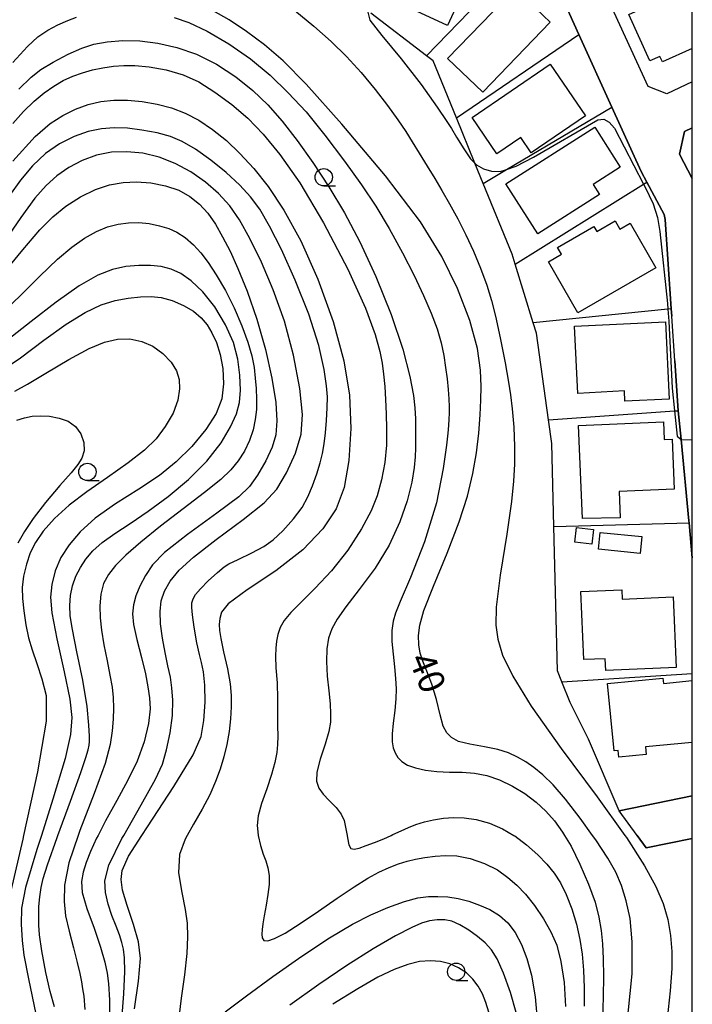
# Model space of a CAD drawing. Extents: x -14000 to -12000, y 90000 to 91500.
# Drawn here: x -12097 to -12000, y 90726 to 90868 of the extents above; entities that cross this region are included whole.
import ezdxf

# ---------------------------------------------------------------- set-up
doc = ezdxf.new("R2010")
doc.units = 0
for name, color, linetype in [('2101000', 7, 'Continuous'), ('2101001', 7, 'Continuous'), ('3001000', 4, 'Continuous'), ('6130000', 3, 'Continuous'), ('6140000', 3, 'Continuous'), ('6331000', 2, 'Continuous'), ('7101000', 4, 'Continuous'), ('7102000', 2, 'Continuous'), ('7102001', 8, 'Continuous'), ('999', 7, 'Continuous')]:
    doc.layers.add(name, color=color, linetype=linetype)
doc.styles.add('Dm_Anotation', font='txt.shx', dxfattribs={"bigfont": 'PSCDM.shx'})

# ---------------------------------------------------------------- blocks, each defined once
blk = doc.blocks.new('633100')
at = {"layer": '6331000'}
blk.add_lwpolyline([(0, -0.5), (0.67, -0.5)], dxfattribs=at)
blk.add_circle((0, 0), 0.5, dxfattribs=at)

msp = doc.modelspace()

# ---------------------------------------------------------------- linework, layer by layer
at = {"layer": '2101000', "flags": 128}
for points in [[(-12000, 90858.64), (-12003.68, 90856.95), (-12006.38, 90857.99), (-12011.26, 90868.64), (-12016.39, 90879.85), (-12003.7, 90885.7), (-12000, 90887.4)], [(-12000, 90790.01), (-12000.46, 90795.05), (-12000.49, 90795.34), (-12001.62, 90807.09), (-12002.02, 90811.24), (-12002.52, 90818.41), (-12002.96, 90824.86), (-12003.04, 90825.94), (-12003.93, 90838.8), (-12004.07, 90839.52), (-12006.58, 90844.19), (-12007.4, 90845.72), (-12011.62, 90855.03), (-12016.36, 90865.47), (-12021.11, 90875.95)], [(-12000, 90852.04), (-12001.15, 90851.51), (-12001.85, 90848.25), (-12000, 90844.71)], [(-12010.53, 90753.52), (-12000, 90755.68)]]:
    msp.add_lwpolyline(points, dxfattribs=at)
at = {"layer": '2101001', "flags": 128}
for points in [[(-12007.96, 90750), (-12010.53, 90753.52)], [(-12000, 90749.56), (-12006.64, 90748.2), (-12007.96, 90750)]]:
    msp.add_lwpolyline(points, dxfattribs=at)
at = {"layer": '3001000', "flags": 128}
for points in [[(-12035.32, 90866.8), (-12044.29, 90870.95), (-12039.42, 90881.51), (-12030.44, 90877.36), (-12035.32, 90866.8)], [(-12020.52, 90867.25), (-12030.24, 90857.17), (-12035.3, 90862.05), (-12025.57, 90872.13), (-12020.52, 90867.25)], [(-12020.49, 90861.22), (-12015.41, 90853.78), (-12023.24, 90848.43), (-12024.74, 90850.63), (-12028.2, 90848.26), (-12031.78, 90853.51), (-12020.49, 90861.22)], [(-12010.41, 90846.34), (-12014.32, 90843.86), (-12013.4, 90842.42), (-12022.31, 90836.76), (-12026.89, 90843.97), (-12014.07, 90852.11), (-12010.41, 90846.34)], [(-12020.76, 90832.72), (-12018.88, 90833.81), (-12019.43, 90834.77), (-12014.21, 90837.78), (-12013.79, 90837.06), (-12011.12, 90838.6), (-12010.44, 90837.42), (-12008.98, 90838.27), (-12005.27, 90831.84), (-12016.51, 90825.35), (-12020.76, 90832.72)], [(-12017, 90823.41), (-12003.88, 90824.07), (-12003.32, 90812.92), (-12009.72, 90812.59), (-12009.8, 90814.08), (-12016.51, 90813.74), (-12017, 90823.41)], [(-12015.84, 90795.67), (-12016.41, 90809.12), (-12004.18, 90809.63), (-12004.07, 90807.09), (-12002.92, 90807.14), (-12002.62, 90799.94), (-12010.57, 90799.6), (-12010.41, 90795.8), (-12015.84, 90795.67)], [(-12014.49, 90792.01), (-12016.97, 90792.3), (-12016.73, 90794.41), (-12014.25, 90794.12), (-12014.49, 90792.01)], [(-12007.27, 90793.08), (-12007.51, 90790.66), (-12013.52, 90791.25), (-12013.28, 90793.67), (-12007.27, 90793.08)], [(-12016.07, 90785.18), (-12010.19, 90785.43), (-12010.13, 90784.08), (-12002.75, 90784.39), (-12002.32, 90774.2), (-12012.5, 90773.76), (-12012.57, 90775.47), (-12015.65, 90775.34), (-12016.07, 90785.18)]]:
    msp.add_lwpolyline(points, close=True, dxfattribs=at)
for points in [[(-12000, 90863.48), (-12004.32, 90861.53), (-12004.68, 90862.33), (-12006.12, 90861.69), (-12009.14, 90868.39), (-12000, 90872.51)], [(-12000, 90763.41), (-12006.75, 90762.75), (-12006.64, 90761.66), (-12010.6, 90761.27), (-12010.7, 90762.25), (-12011.26, 90762.2), (-12012.22, 90771.9), (-12004.25, 90772.69), (-12004.18, 90771.9), (-12000, 90772.31)]]:
    msp.add_lwpolyline(points, dxfattribs=at)
at = {"layer": '6130000', "flags": 128}
for points in [[(-12010.53, 90753.52), (-12014.98, 90763.85), (-12017.6, 90769.17), (-12018.82, 90772.15), (-12019.46, 90773.73), (-12019.99, 90794.56), (-12020.29, 90806.49), (-12020.77, 90809.94), (-12022.49, 90822.41), (-12022.96, 90823.92), (-12025.57, 90832.38), (-12026.01, 90833.82), (-12030.18, 90844.02), (-12031.36, 90846.92), (-12034.03, 90853.47), (-12037.38, 90861.67), (-12038.36, 90862.42), (-12046.36, 90868.57)], [(-12007.96, 90750), (-12010.53, 90753.52)], [(-12007.96, 90750), (-12006.64, 90748.2), (-12000, 90749.56)]]:
    msp.add_lwpolyline(points, dxfattribs=at)
at = {"layer": '6140000', "flags": 128}
for points in [[(-12000, 90858.64), (-12003.68, 90856.95), (-12006.38, 90857.99), (-12011.26, 90868.64), (-12016.39, 90879.85), (-12003.7, 90885.7), (-12000, 90887.4)], [(-12023, 90878.29), (-12038.36, 90862.42)], [(-12021.11, 90875.95), (-12016.36, 90865.47), (-12011.62, 90855.03), (-12007.4, 90845.72), (-12006.58, 90844.19), (-12004.07, 90839.52), (-12003.93, 90838.8), (-12003.04, 90825.94), (-12002.96, 90824.86)], [(-12034.03, 90853.47), (-12016.36, 90865.47)], [(-12030.18, 90844.02), (-12026.82, 90846.01), (-12011.62, 90855.03)], [(-12000, 90844.71), (-12001.85, 90848.25), (-12001.15, 90851.51), (-12000, 90852.04)], [(-12025.57, 90832.38), (-12007.04, 90843.91), (-12006.58, 90844.19)], [(-12003.04, 90825.94), (-12003.53, 90825.89), (-12022.96, 90823.92)], [(-12002.52, 90818.41), (-12002.02, 90811.24), (-12001.62, 90807.09), (-12000.49, 90795.34), (-12000.46, 90795.05), (-12000, 90790.01)], [(-12020.77, 90809.94), (-12002.56, 90811.2), (-12002.02, 90811.24)], [(-12019.99, 90794.56), (-12000.46, 90795.05)], [(-12018.82, 90772.15), (-12000, 90773.34)], [(-12000, 90755.68), (-12010.53, 90753.52)]]:
    msp.add_lwpolyline(points, dxfattribs=at)
at = {"layer": '7101000', "flags": 128}
for points in [[(-12014.38, 90750), (-12016.17, 90752.49), (-12018.31, 90755.24), (-12020.08, 90757.28), (-12021.57, 90758.73), (-12022.86, 90759.78), (-12024.04, 90760.6), (-12025.21, 90761.3), (-12026.5, 90761.89), (-12028.06, 90762.37), (-12030, 90762.76), (-12032.09, 90763.13), (-12033.72, 90763.56), (-12034.74, 90764.11), (-12035.41, 90764.78), (-12035.93, 90765.76), (-12036.4, 90767.4), (-12036.93, 90769.59), (-12037.59, 90771.8), (-12038.32, 90773.69), (-12038.9, 90775.14), (-12039.26, 90776.28), (-12039.45, 90777.46), (-12039.5, 90778.82), (-12039.33, 90780.33), (-12038.73, 90782.41), (-12037.33, 90785.95), (-12035.37, 90790.68), (-12033.62, 90795.19), (-12032.43, 90798.91), (-12031.65, 90802.16), (-12031.14, 90805.17), (-12030.82, 90808.02), (-12030.63, 90810.63), (-12030.52, 90812.78), (-12030.47, 90814.72), (-12030.56, 90817.08), (-12030.98, 90820.23), (-12032.08, 90824.24), (-12033.87, 90828.84), (-12036.12, 90833.46), (-12039.24, 90838.48), (-12044.29, 90845.09), (-12050.57, 90852.57), (-12055.7, 90858.33), (-12059.03, 90861.69), (-12061.71, 90863.98), (-12064.33, 90865.94), (-12066.82, 90867.58), (-12069.14, 90868.9)], [(-12079.41, 90750), (-12078.62, 90751.25), (-12074.79, 90757.05), (-12072, 90761.6), (-12070.88, 90764.25), (-12070.47, 90766.58), (-12070.27, 90769.19), (-12070.31, 90771.64), (-12070.54, 90773.6), (-12070.82, 90774.95), (-12071.11, 90776.06), (-12071.47, 90777.77), (-12071.86, 90780.01), (-12072.13, 90781.81), (-12072.22, 90782.87), (-12072.19, 90783.54), (-12072.02, 90784.1), (-12071.66, 90784.73), (-12070.98, 90785.57), (-12069.84, 90786.71), (-12068.5, 90787.93), (-12067.56, 90788.73), (-12066.87, 90789.15), (-12065.54, 90789.77), (-12063.55, 90790.73), (-12061.8, 90791.67), (-12060.48, 90792.61), (-12059.07, 90793.93), (-12057.53, 90795.64), (-12056.3, 90797.29), (-12055.46, 90798.81), (-12054.78, 90800.42), (-12054.15, 90802.13), (-12053.67, 90803.7), (-12053.35, 90805.09), (-12053.11, 90806.48), (-12052.92, 90808.03), (-12052.77, 90809.81), (-12052.66, 90811.67), (-12052.64, 90813.25), (-12052.77, 90814.81), (-12053.13, 90817.16), (-12053.9, 90820.65), (-12055.34, 90825.15), (-12057.31, 90830.08), (-12059.29, 90834.47), (-12061, 90837.86), (-12062.41, 90840.3), (-12063.72, 90842.09), (-12065.29, 90843.78), (-12067.24, 90845.58), (-12069.46, 90847.37), (-12071.69, 90848.95), (-12073.61, 90850.08), (-12075.29, 90850.77), (-12077.21, 90851.29), (-12079.41, 90851.71), (-12081.51, 90851.98), (-12083.4, 90852.05), (-12085.24, 90851.89), (-12087.15, 90851.48), (-12089.18, 90850.78), (-12091.28, 90849.74), (-12093.31, 90848.34)], [(-12093.31, 90848.34), (-12095.2, 90846.56), (-12096.95, 90844.46), (-12098.52, 90842.26)], [(-12099.7, 90816.98), (-12096.93, 90818.85), (-12093.55, 90821.39), (-12090.32, 90823.71), (-12087.6, 90825.4), (-12085.29, 90826.5), (-12083.26, 90827.14), (-12081.39, 90827.49), (-12079.63, 90827.67), (-12078.07, 90827.71), (-12076.61, 90827.57), (-12075.05, 90827.14), (-12073.41, 90826.43), (-12071.97, 90825.57), (-12070.85, 90824.64), (-12069.98, 90823.62), (-12069.3, 90822.46), (-12068.67, 90821.05), (-12068.11, 90819.33), (-12067.72, 90817.31), (-12067.62, 90815.1), (-12067.9, 90812.95), (-12068.7, 90810.85), (-12070.18, 90808.55), (-12072.22, 90806.1), (-12074.45, 90803.88), (-12076.87, 90801.91), (-12079.87, 90799.92), (-12083.23, 90797.82)], [(-12083.23, 90797.82), (-12086.15, 90795.75), (-12088.3, 90793.78), (-12089.91, 90791.91), (-12091.1, 90790.06), (-12091.93, 90788.14), (-12092.42, 90786.2), (-12092.61, 90784.34), (-12092.42, 90782.08), (-12091.69, 90778.34), (-12090.62, 90773.57), (-12089.81, 90769.65), (-12089.53, 90767), (-12089.69, 90764.57), (-12090.47, 90761.07), (-12092.25, 90755.21), (-12093.92, 90750)], [(-12093.92, 90750), (-12094.57, 90747.97), (-12096.2, 90742.49), (-12096.76, 90739.49), (-12096.82, 90737.19), (-12096.69, 90734.84), (-12096.44, 90732.71), (-12095.79, 90729.33), (-12094.17, 90721.66)], [(-12080.49, 90724.97), (-12079.88, 90728.96), (-12079.62, 90732.24), (-12079.89, 90734.66), (-12080.62, 90737.17), (-12081.54, 90739.88), (-12082.19, 90742.1), (-12082.41, 90743.65), (-12082.28, 90744.94), (-12081.33, 90746.98), (-12079.41, 90750)], [(-12009.51, 90722.02), (-12008.68, 90730.05), (-12008.66, 90734.67), (-12008.99, 90737.99), (-12009.53, 90740.58), (-12010.23, 90742.76), (-12011.05, 90744.69), (-12012.18, 90746.72), (-12013.93, 90749.37), (-12014.38, 90750)], [(-12034.7, 90737.61), (-12035.73, 90737.81), (-12036.79, 90737.82), (-12037.92, 90737.66), (-12039.06, 90737.34), (-12040.49, 90736.71), (-12042.8, 90735.5), (-12046.06, 90733.63), (-12049.84, 90731.26), (-12053.87, 90728.51), (-12058.09, 90725.5)], [(-12025.41, 90724.44), (-12026.23, 90727.36), (-12027.24, 90730.15), (-12028.17, 90732.21), (-12028.99, 90733.5), (-12029.9, 90734.49), (-12030.98, 90735.43), (-12032.23, 90736.32), (-12033.53, 90737.1), (-12034.7, 90737.61)]]:
    msp.add_lwpolyline(points, dxfattribs=at)
at = {"layer": '7102000', "flags": 128}
for points in [[(-12057.36, 90868.97), (-12054.6, 90866.7), (-12052.1, 90864.48)], [(-12046.88, 90868.89), (-12046.52, 90867.56), (-12044.81, 90865.32), (-12042.01, 90861.99), (-12039.11, 90858.27), (-12036.8, 90854.99), (-12035.43, 90852.95), (-12034.75, 90851.92), (-12034, 90850.7), (-12032.96, 90849.02), (-12031.98, 90847.58), (-12031.36, 90846.92), (-12031.13, 90846.68), (-12030.15, 90846.12), (-12028.98, 90845.79), (-12027.72, 90845.71), (-12026.82, 90846.01), (-12025.43, 90846.48), (-12022.91, 90847.8), (-12013.62, 90853.19), (-12012.76, 90853.3), (-12012.02, 90852.84), (-12011.22, 90851.99), (-12007.04, 90843.91), (-12006.81, 90843.47), (-12005.67, 90841.07), (-12005.04, 90839.12), (-12004.69, 90837.06), (-12003.6, 90826.69), (-12003.53, 90825.89), (-12003.37, 90824.17), (-12002.89, 90814.51), (-12002.56, 90811.2), (-12002.19, 90807.57), (-12001.62, 90807.09)], [(-12098.05, 90861.47), (-12095.94, 90863.77), (-12094.41, 90865.15), (-12093, 90866.1), (-12091.52, 90866.88), (-12090.12, 90867.5), (-12088.87, 90867.98)], [(-12074.75, 90867.95), (-12072.62, 90867.23), (-12070, 90865.98), (-12066.87, 90864.16), (-12063.76, 90861.98), (-12060.91, 90859.6), (-12058.29, 90857.09), (-12055.73, 90854.32), (-12053, 90850.97), (-12050.2, 90847.23), (-12047.74, 90843.8), (-12045.68, 90840.73), (-12043.73, 90837.49), (-12041.81, 90834), (-12040.14, 90830.73), (-12038.78, 90827.87), (-12037.68, 90825.32), (-12036.83, 90823.05), (-12036.25, 90821.02), (-12035.87, 90819.18), (-12035.59, 90817.46), (-12035.37, 90815.83), (-12035.21, 90814.3), (-12035.13, 90812.94), (-12035.09, 90811.81), (-12035.09, 90810.87), (-12035.12, 90810.01), (-12035.19, 90809.1), (-12035.27, 90808.02)], [(-12097.15, 90857.6), (-12095.39, 90859.32), (-12093.98, 90860.43), (-12092.21, 90861.49), (-12090.05, 90862.63), (-12088.06, 90863.52), (-12086.33, 90864.07), (-12084.41, 90864.43), (-12082.15, 90864.62), (-12079.69, 90864.58), (-12077.1, 90864.26), (-12074.37, 90863.63), (-12071.52, 90862.64), (-12068.63, 90861.2), (-12065.86, 90859.38), (-12063.4, 90857.43), (-12061.24, 90855.36), (-12059.16, 90852.97), (-12057.02, 90850.18), (-12054.76, 90847.02), (-12052.42, 90843.54), (-12050.16, 90839.78), (-12047.95, 90835.58), (-12045.65, 90830.59), (-12043.43, 90825.12), (-12041.75, 90820.1), (-12040.77, 90816.15), (-12040.25, 90813.44), (-12040.02, 90811.67), (-12039.94, 90810.06), (-12039.92, 90808.38), (-12039.92, 90806.98), (-12039.93, 90805.84), (-12039.97, 90804.61), (-12040.11, 90803.04), (-12040.47, 90800.93), (-12041.14, 90798.26), (-12042.19, 90795.19), (-12043.72, 90791.87), (-12045.78, 90788.52), (-12048.08, 90785.44), (-12049.98, 90782.98), (-12051.25, 90781.18), (-12052.03, 90779.76), (-12052.49, 90778.43)], [(-12052.1, 90864.48), (-12049.88, 90862.32), (-12047.77, 90860.01), (-12045.75, 90857.57), (-12043.96, 90855.24), (-12042.48, 90853.18), (-12041.34, 90851.49), (-12040.4, 90850.02), (-12039.39, 90848.38), (-12038.24, 90846.52), (-12037.15, 90844.72), (-12036.13, 90843), (-12035.03, 90841.08), (-12033.84, 90838.9), (-12032.68, 90836.6), (-12031.58, 90834.24), (-12030.57, 90831.78), (-12029.67, 90829.34), (-12028.97, 90827.14), (-12028.38, 90824.88), (-12027.72, 90821.76), (-12027.01, 90818.13), (-12026.5, 90815.36), (-12026.23, 90813.55), (-12025.99, 90811.51), (-12025.75, 90808.85), (-12025.64, 90806.08), (-12025.67, 90803.51), (-12025.79, 90801.09), (-12026.09, 90798.15), (-12026.78, 90793.42), (-12027.71, 90787.51), (-12028.28, 90782.93), (-12028.33, 90780.29), (-12028.06, 90778.3), (-12027.38, 90776.01), (-12025.91, 90772.95), (-12023.24, 90768.61), (-12018.93, 90762.55), (-12013.74, 90755.58), (-12009.72, 90750)], [(-12094.95, 90855.87), (-12093.51, 90857.08), (-12092.14, 90858.05), (-12090.77, 90858.83), (-12089.37, 90859.47), (-12087.96, 90859.98), (-12086.54, 90860.38), (-12085.05, 90860.69), (-12083.53, 90860.91), (-12082.04, 90861.03), (-12080.44, 90861.01), (-12078.37, 90860.81), (-12075.9, 90860.39), (-12073.48, 90859.68), (-12071.22, 90858.64), (-12068.88, 90857.19), (-12066.44, 90855.4), (-12064.13, 90853.41), (-12061.92, 90851.11), (-12059.49, 90848.16), (-12056.61, 90844.08), (-12053.2, 90838.33), (-12049.7, 90831.65), (-12047.14, 90826.02), (-12045.76, 90822.22), (-12045.08, 90819.77), (-12044.74, 90818.08), (-12044.54, 90816.51), (-12044.38, 90814.74), (-12044.27, 90812.83), (-12044.18, 90810.79), (-12044.1, 90808.6), (-12044.11, 90806.25), (-12044.34, 90803.76), (-12044.83, 90801.25), (-12045.46, 90798.98), (-12046.33, 90796.8), (-12047.74, 90794.18), (-12049.72, 90791.13), (-12052.05, 90788.17), (-12054.42, 90785.65), (-12056.44, 90783.65), (-12057.93, 90782.15), (-12058.91, 90780.97), (-12059.48, 90779.96), (-12059.8, 90778.98), (-12059.98, 90777.99), (-12060.1, 90777.01), (-12060.15, 90775.86), (-12060.07, 90774.18), (-12059.92, 90771.99), (-12059.84, 90769.7), (-12059.86, 90767.58), (-12059.86, 90765.79), (-12059.82, 90764.33), (-12059.83, 90763.11), (-12059.93, 90761.93), (-12060.21, 90760.52), (-12060.69, 90758.76), (-12061.39, 90756.7), (-12062.14, 90754.59), (-12062.65, 90752.83), (-12062.78, 90751.44), (-12062.63, 90750.03), (-12062.62, 90750)], [(-12098.05, 90852.67), (-12096.48, 90854.4), (-12094.95, 90855.87)], [(-12098.02, 90847.21), (-12094.8, 90850.78), (-12092.65, 90852.67), (-12090.83, 90853.82), (-12088.99, 90854.74), (-12087.16, 90855.4), (-12085.33, 90855.81), (-12083.45, 90856.01), (-12081.48, 90856.01), (-12079.37, 90855.81), (-12077.2, 90855.43), (-12075.13, 90854.89), (-12073.18, 90854.14), (-12071.22, 90853.12), (-12069.23, 90851.81), (-12067.23, 90850.2), (-12065.26, 90848.33), (-12063.26, 90846.17), (-12061.18, 90843.56), (-12058.92, 90840.15), (-12056.49, 90835.73), (-12054.04, 90830.2), (-12051.84, 90824.08), (-12050.28, 90818.43), (-12049.48, 90813.48), (-12049.28, 90808.68), (-12049.55, 90804.04), (-12050.22, 90800.17), (-12051.39, 90797.09)], [(-12082.04, 90750), (-12079.52, 90754.4), (-12077.43, 90758.1), (-12076.45, 90760.26), (-12075.85, 90762.32), (-12075.32, 90764.8), (-12075.01, 90767.28), (-12074.95, 90769.49), (-12075.07, 90771.29), (-12075.3, 90772.83), (-12075.65, 90774.47), (-12076.07, 90776.38), (-12076.46, 90778.44), (-12076.73, 90780.49), (-12076.8, 90782.28), (-12076.62, 90783.8), (-12076.15, 90785.21), (-12075.32, 90786.66), (-12074.02, 90788.23), (-12071.96, 90790.13), (-12068.7, 90792.65), (-12064.8, 90795.54), (-12061.77, 90797.96), (-12059.95, 90799.93), (-12058.54, 90802.28), (-12057.25, 90805.12), (-12056.44, 90807.86), (-12056.25, 90810.67), (-12056.64, 90814.46), (-12057.53, 90819.25), (-12058.86, 90824.15), (-12060.47, 90828.65), (-12062.18, 90832.67), (-12063.84, 90836.09), (-12065.32, 90838.75), (-12066.73, 90840.77), (-12068.34, 90842.54), (-12070.24, 90844.2), (-12072.35, 90845.68), (-12074.59, 90846.9), (-12076.93, 90847.8), (-12079.3, 90848.36), (-12081.6, 90848.59), (-12083.81, 90848.5), (-12085.96, 90848.07), (-12088.03, 90847.32), (-12089.94, 90846.31), (-12091.67, 90845.09), (-12093.24, 90843.71), (-12094.86, 90841.9)], [(-12099.48, 90830.93), (-12096.59, 90834.43), (-12094.13, 90837.34), (-12092.28, 90839.21), (-12090.4, 90840.71), (-12088.27, 90842.08), (-12086.12, 90843.13), (-12084.08, 90843.8), (-12082.13, 90844.15), (-12080.18, 90844.24), (-12078.11, 90844.08), (-12075.99, 90843.68), (-12074.08, 90843.02), (-12072.48, 90842.11), (-12071.11, 90841.02), (-12069.9, 90839.73), (-12068.81, 90838.16), (-12067.76, 90836.32)], [(-12094.86, 90841.9), (-12096.88, 90839.11), (-12099.18, 90835.72)], [(-12099.23, 90825.62), (-12096.89, 90827.91), (-12094.14, 90830.66), (-12091.61, 90833.07), (-12089.53, 90834.83), (-12087.69, 90836.12), (-12085.97, 90837.08), (-12084.37, 90837.74), (-12082.85, 90838.16), (-12081.36, 90838.35), (-12079.87, 90838.36), (-12078.35, 90838.21), (-12076.86, 90837.92), (-12075.53, 90837.52), (-12074.35, 90836.99), (-12073.18, 90836.21), (-12071.99, 90835.18)], [(-12067.76, 90836.32), (-12066.7, 90834.24), (-12065.56, 90831.75), (-12064.23, 90828.47), (-12062.82, 90824.43), (-12061.57, 90820.08), (-12060.66, 90815.91), (-12060.11, 90812.44), (-12059.93, 90809.8), (-12060.09, 90807.76), (-12060.6, 90805.96), (-12061.53, 90804.01), (-12062.74, 90801.96), (-12063.89, 90800.31), (-12065.45, 90798.8), (-12068.59, 90796.46), (-12072.85, 90793.4), (-12076.15, 90790.8), (-12077.86, 90789), (-12078.89, 90787.46), (-12079.72, 90785.95), (-12080.31, 90784.55), (-12080.64, 90783.24), (-12080.76, 90781.94), (-12080.63, 90780.4), (-12080.16, 90778.26), (-12079.48, 90775.67), (-12078.9, 90773.3), (-12078.54, 90771.41), (-12078.3, 90769.83), (-12078.23, 90768.23), (-12078.47, 90766.12), (-12079.09, 90763.47), (-12080.11, 90760.7), (-12081.46, 90757.94), (-12083.05, 90755.02), (-12084.66, 90752.08), (-12085.74, 90750)], [(-12071.99, 90835.18), (-12070.9, 90834.01), (-12069.85, 90832.63), (-12068.68, 90830.83), (-12067.37, 90828.58), (-12066.09, 90826.05), (-12064.97, 90823.48), (-12064.11, 90821.14), (-12063.54, 90819.15), (-12063.21, 90817.45), (-12063.05, 90815.93), (-12062.94, 90814.42), (-12062.86, 90812.89), (-12062.89, 90811.42), (-12063.06, 90809.99), (-12063.38, 90808.49), (-12063.89, 90806.92), (-12064.6, 90805.4), (-12065.5, 90803.99), (-12066.57, 90802.7), (-12068.04, 90801.33), (-12070.37, 90799.45), (-12073.48, 90797.08), (-12076.71, 90794.58), (-12079.57, 90792.28), (-12081.75, 90790.4), (-12083.22, 90788.93), (-12084.24, 90787.64), (-12084.94, 90786.3), (-12085.34, 90784.78), (-12085.47, 90783.08), (-12085.43, 90781.36), (-12085.25, 90779.57), (-12084.9, 90777.46), (-12084.44, 90775.15), (-12084.02, 90773.08), (-12083.71, 90771.39), (-12083.56, 90769.86), (-12083.52, 90768.35), (-12083.56, 90766.78), (-12083.68, 90765.08), (-12083.97, 90763.1), (-12084.69, 90760.36), (-12086.28, 90756.05), (-12088.39, 90750.68), (-12088.62, 90750)], [(-12078.15, 90832.19), (-12079.87, 90832.19), (-12081.75, 90832.01), (-12083.67, 90831.61), (-12085.77, 90830.8), (-12088.47, 90829.24), (-12091.8, 90826.91), (-12095.41, 90824.12), (-12098.76, 90821.44)], [(-12091.52, 90750), (-12089.71, 90754.95), (-12088.22, 90759.07), (-12087.48, 90761.23), (-12087.15, 90762.34), (-12087.01, 90763.02), (-12086.96, 90763.53), (-12086.97, 90764.29), (-12087.05, 90765.89), (-12087.32, 90768.6), (-12087.94, 90772.36), (-12088.79, 90776.47), (-12089.44, 90779.67), (-12089.75, 90781.65), (-12089.83, 90783.15), (-12089.73, 90784.58), (-12089.42, 90785.99), (-12088.92, 90787.36), (-12088.29, 90788.65), (-12087.52, 90789.85), (-12086.51, 90791.03), (-12085.13, 90792.23), (-12083.34, 90793.52), (-12081.1, 90794.99), (-12078.49, 90796.75), (-12075.63, 90798.86), (-12072.71, 90801.32), (-12070.03, 90803.98), (-12067.97, 90806.59), (-12066.61, 90808.92), (-12065.78, 90810.8), (-12065.34, 90812.4), (-12065.18, 90814.21), (-12065.26, 90816.35), (-12065.58, 90818.66), (-12066.22, 90821.05), (-12067.35, 90823.62), (-12068.91, 90826.2), (-12070.62, 90828.38), (-12072.29, 90829.98), (-12073.81, 90831.04), (-12075.21, 90831.67), (-12076.62, 90832.02), (-12078.15, 90832.19)], [(-12097.76, 90814.05), (-12095.94, 90815.06), (-12093.26, 90816.66), (-12089.95, 90818.6), (-12087.03, 90820.19), (-12084.83, 90821.13), (-12082.95, 90821.57), (-12081.15, 90821.59), (-12079.43, 90821.24), (-12077.83, 90820.53), (-12076.38, 90819.48), (-12075.21, 90818.22), (-12074.43, 90816.97), (-12074.05, 90815.76), (-12073.97, 90814.38), (-12074.22, 90812.75), (-12074.92, 90810.89), (-12076.04, 90808.94), (-12077.37, 90807.18), (-12079.02, 90805.56), (-12081.4, 90803.72), (-12084.39, 90801.62), (-12087.34, 90799.56), (-12089.9, 90797.62), (-12092.01, 90795.71), (-12093.64, 90793.85), (-12094.77, 90792.21), (-12095.52, 90790.72), (-12096.07, 90789.12), (-12096.48, 90787.38), (-12096.68, 90785.74), (-12096.64, 90784.16)], [(-12097.48, 90809.86), (-12096.35, 90810.2), (-12095.25, 90810.43), (-12094.05, 90810.51), (-12092.73, 90810.43), (-12091.34, 90810.18), (-12090.05, 90809.71), (-12088.99, 90808.97), (-12088.21, 90807.92), (-12087.78, 90806.66), (-12087.74, 90805.46), (-12088.06, 90804.41), (-12088.65, 90803.46), (-12089.62, 90802.3), (-12091.25, 90800.43), (-12093.32, 90797.98), (-12095.11, 90795.68), (-12096.35, 90793.82), (-12097.29, 90792.13)], [(-12035.27, 90808.02), (-12035.46, 90806.25), (-12035.94, 90802.89), (-12036.92, 90797.94), (-12038.63, 90792.32), (-12040.67, 90787.17), (-12042.15, 90783.74), (-12042.81, 90782.03), (-12043.14, 90780.87), (-12043.33, 90779.56), (-12043.33, 90777.96), (-12043.17, 90776.13), (-12042.98, 90774.3), (-12042.83, 90772.62), (-12042.75, 90771.13), (-12042.78, 90769.7), (-12042.93, 90768.02), (-12043.16, 90766.18), (-12043.31, 90764.62), (-12043.31, 90763.5), (-12043.15, 90762.63), (-12042.86, 90761.9), (-12042.47, 90761.23), (-12041.93, 90760.63), (-12041.11, 90760.12), (-12039.95, 90759.72), (-12038.51, 90759.41), (-12036.85, 90759.2), (-12035.05, 90759.12), (-12033.22, 90759.1), (-12031.42, 90758.98), (-12029.65, 90758.63), (-12027.82, 90758.01), (-12025.94, 90757.11), (-12024.14, 90756.02), (-12022.52, 90754.8), (-12021.12, 90753.51), (-12019.88, 90752.11), (-12018.71, 90750.46), (-12018.44, 90750)], [(-12051.39, 90797.09), (-12053.31, 90794.19), (-12056.18, 90791.18), (-12060.1, 90788.15), (-12064.23, 90785.39), (-12066.95, 90783.39), (-12067.94, 90782.18), (-12068.19, 90781.27), (-12068.28, 90780.4), (-12068.24, 90779.53), (-12068.04, 90778.39), (-12067.62, 90776.48), (-12067.07, 90774.01), (-12066.69, 90771.83), (-12066.55, 90770.16), (-12066.54, 90768.55), (-12066.63, 90766.79), (-12066.83, 90764.96), (-12067.14, 90763.12), (-12067.57, 90761.32), (-12068.12, 90759.56), (-12068.78, 90757.76), (-12069.62, 90755.85), (-12070.71, 90753.79), (-12071.98, 90751.6), (-12072.87, 90750)], [(-12096.64, 90784.16), (-12096.45, 90782.37), (-12096.15, 90780.37), (-12095.75, 90778.49), (-12095.25, 90776.74), (-12094.59, 90774.78), (-12093.85, 90772.55), (-12093.24, 90770.15), (-12093.23, 90766.46), (-12094.47, 90759.16), (-12096.48, 90750)], [(-12052.49, 90778.43), (-12052.72, 90776.9), (-12052.79, 90775.06), (-12052.68, 90772.96), (-12052.45, 90770.82), (-12052.26, 90768.98), (-12052.18, 90767.55), (-12052.22, 90766.33), (-12052.45, 90765), (-12052.99, 90763.17), (-12053.7, 90760.98), (-12054.16, 90759.12), (-12054.2, 90757.81), (-12053.89, 90756.82), (-12053.28, 90755.95), (-12052.38, 90755.01), (-12051.4, 90754), (-12050.66, 90753.06), (-12050.25, 90752.13), (-12049.97, 90750.96), (-12049.79, 90750)], [(-12043.44, 90750), (-12043.19, 90750.11), (-12042.01, 90750.65), (-12040.97, 90751.13), (-12039.87, 90751.56), (-12038.64, 90751.94), (-12037.32, 90752.25), (-12035.92, 90752.48), (-12034.47, 90752.59), (-12032.93, 90752.55), (-12031.17, 90752.28), (-12029.26, 90751.74), (-12027.38, 90750.96), (-12025.74, 90750)], [(-12096.48, 90750), (-12096.6, 90749.47), (-12098.3, 90741.99), (-12099.11, 90738.13), (-12099.47, 90735.97), (-12099.66, 90734.3), (-12099.74, 90732.77), (-12099.73, 90731.21), (-12099.6, 90729.59), (-12099.18, 90727.37), (-12098.13, 90723.58)], [(-12092.03, 90725.27), (-12092.63, 90727.47), (-12093.26, 90730.23), (-12093.84, 90733.34), (-12094.19, 90735.67), (-12094.29, 90737.07), (-12094.29, 90738.32), (-12094.26, 90739.74), (-12094.16, 90741.14), (-12093.96, 90742.46), (-12093.67, 90743.76), (-12093.03, 90745.76), (-12091.63, 90749.69), (-12091.52, 90750)], [(-12088.62, 90750), (-12089.94, 90746.06), (-12090.56, 90742.84), (-12090.65, 90740.47), (-12090.42, 90738.41), (-12089.92, 90736.18), (-12089.28, 90733.79), (-12088.73, 90731.69), (-12088.38, 90730.08), (-12088.14, 90728.86), (-12087.97, 90727.86), (-12087.81, 90726.81), (-12087.65, 90724.87)], [(-12085.74, 90750), (-12085.95, 90749.59), (-12086.82, 90747.66), (-12087.45, 90746.09), (-12087.9, 90744.7), (-12088.13, 90743.36), (-12088.01, 90741.77), (-12087.35, 90739.47), (-12086.31, 90736.6), (-12085.38, 90733.88), (-12084.78, 90731.72), (-12084.43, 90730.13), (-12084.23, 90728.63), (-12084.11, 90726.24), (-12084.11, 90722.65)], [(-12082.38, 90722.22), (-12082, 90727.14), (-12081.87, 90730.37), (-12081.91, 90732.34), (-12082.05, 90733.57), (-12082.29, 90734.56), (-12082.63, 90735.64), (-12083.14, 90736.92), (-12083.74, 90738.43), (-12084.29, 90740.07), (-12084.64, 90741.76), (-12084.74, 90743.46), (-12084.19, 90745.71), (-12082.29, 90749.56), (-12082.04, 90750)], [(-12072.87, 90750), (-12073.17, 90749.45), (-12074, 90747.23), (-12074.12, 90744.62), (-12073.66, 90741.78), (-12073.16, 90739.32), (-12072.89, 90737.34), (-12072.82, 90735.36), (-12072.93, 90732.99), (-12073.27, 90729.88), (-12073.74, 90726.52), (-12074.05, 90724.11)], [(-12062.62, 90750), (-12062.3, 90748.56), (-12061.91, 90747.31), (-12061.54, 90746.31), (-12061.23, 90745.33), (-12061.04, 90744.21), (-12061.04, 90742.92), (-12061.22, 90741.47), (-12061.49, 90739.92), (-12061.76, 90738.42), (-12061.96, 90737.25), (-12062.05, 90736.43), (-12062.09, 90735.77), (-12062.04, 90735.21), (-12061.8, 90734.86), (-12061.26, 90734.81), (-12060.28, 90735.13), (-12058.74, 90735.9), (-12056.56, 90737.27), (-12053.91, 90739.08), (-12051.23, 90740.94), (-12048.81, 90742.57), (-12046.82, 90743.82), (-12045.21, 90744.7), (-12043.76, 90745.37), (-12042.38, 90745.9), (-12041.13, 90746.3), (-12039.93, 90746.57), (-12038.6, 90746.81), (-12037.11, 90747.01), (-12035.59, 90747.12), (-12033.98, 90747.05), (-12032.07, 90746.66), (-12029.97, 90745.94), (-12028.1, 90745.01), (-12026.6, 90743.94), (-12025.3, 90742.81), (-12024.07, 90741.52)], [(-12049.79, 90750), (-12049.73, 90749.65), (-12049.54, 90748.64), (-12049.28, 90748.12), (-12048.81, 90748), (-12048.05, 90748.17), (-12047.04, 90748.52), (-12045.83, 90748.98), (-12044.51, 90749.52), (-12043.44, 90750)], [(-12025.74, 90750), (-12025.62, 90749.93), (-12023.91, 90748.65), (-12022.29, 90747.21), (-12020.97, 90745.84), (-12019.93, 90744.56), (-12019.03, 90743.14), (-12018.18, 90741.46), (-12017.4, 90739.43), (-12016.73, 90737.18), (-12016.22, 90734.99), (-12015.89, 90732.88), (-12015.69, 90730.58), (-12015.61, 90728.01), (-12015.61, 90725.35)], [(-12018.44, 90750), (-12017.5, 90748.43), (-12016.22, 90745.86), (-12014.97, 90742.98), (-12014.04, 90740.37), (-12013.48, 90738.21), (-12013.17, 90736.29), (-12012.98, 90734.37), (-12012.86, 90732.21), (-12012.8, 90729.68), (-12012.84, 90726.72), (-12012.98, 90723.43)], [(-12009.72, 90750), (-12009.51, 90749.71), (-12006.88, 90745.62), (-12005.26, 90742.63), (-12004.22, 90740.16), (-12003.55, 90737.85), (-12003.14, 90735.54), (-12002.94, 90733.26), (-12002.95, 90730.78), (-12003.19, 90727.57), (-12003.65, 90723.56), (-12004.31, 90719.09), (-12005.06, 90714.69), (-12005.72, 90711.02), (-12006.27, 90708.06), (-12006.82, 90705.13), (-12007.67, 90701.2), (-12009.19, 90695.05), (-12011.16, 90687.17), (-12012.83, 90679.75), (-12013.9, 90673.83), (-12014.56, 90669.19), (-12014.94, 90664.93)], [(-12067.41, 90724.56), (-12064.33, 90726.86), (-12060.5, 90729.67), (-12056.34, 90732.59), (-12052.34, 90735.21), (-12049.02, 90737.2), (-12046.38, 90738.56), (-12043.92, 90739.62), (-12041.54, 90740.47), (-12039.59, 90740.98), (-12038.08, 90741.17), (-12036.7, 90741.21), (-12035.29, 90741.16), (-12033.8, 90740.92), (-12032.26, 90740.49), (-12030.7, 90739.95), (-12029.19, 90739.29), (-12027.83, 90738.47), (-12026.63, 90737.4), (-12025.58, 90735.99)], [(-12024.07, 90741.52), (-12022.78, 90739.88), (-12021.49, 90737.96), (-12020.4, 90736.08), (-12019.57, 90734.18), (-12018.95, 90731.79), (-12018.51, 90728.77), (-12018.32, 90725.3)], [(-12025.58, 90735.99), (-12024.65, 90734.25), (-12023.87, 90732.25), (-12023.22, 90729.86), (-12022.68, 90726.74), (-12022.35, 90722.88)], [(-12029.38, 90724.5), (-12029.77, 90725.88), (-12030.29, 90727.13), (-12030.92, 90728.26), (-12031.66, 90729.27), (-12032.6, 90730.17), (-12033.73, 90730.92), (-12034.98, 90731.47), (-12036.32, 90731.79), (-12037.77, 90731.91), (-12039.34, 90731.8), (-12041.06, 90731.4), (-12043.02, 90730.67), (-12045.37, 90729.53), (-12048.27, 90727.89), (-12051.85, 90725.64)]]:
    msp.add_lwpolyline(points, dxfattribs=at)
at = {"layer": '7102001', "flags": 128}
msp.add_lwpolyline([(-12001.62, 90807.09), (-12000, 90807.03)], dxfattribs=at)
at = {"layer": '999', "flags": 128}
msp.add_lwpolyline([(-14000, 90000), (-12000, 90000), (-12000, 91500), (-14000, 91500)], close=True, dxfattribs=at)

# ---------------------------------------------------------------- block references
at = {"layer": '6331000', "xscale": 2.5, "yscale": 2.5, "zscale": 2.5}
for p in [(-12053.17, 90844.91), (-12087.27, 90802.41), (-12034.07, 90730.34)]:
    msp.add_blockref('633100', p, dxfattribs=at)

# ---------------------------------------------------------------- texts
at = {"layer": '7101000', "style": 'Dm_Anotation'}
msp.add_text('40', height=3.75, rotation=292, dxfattribs=at).set_placement((-12040.98, 90775.41))

doc.saveas('drawing.dxf')
